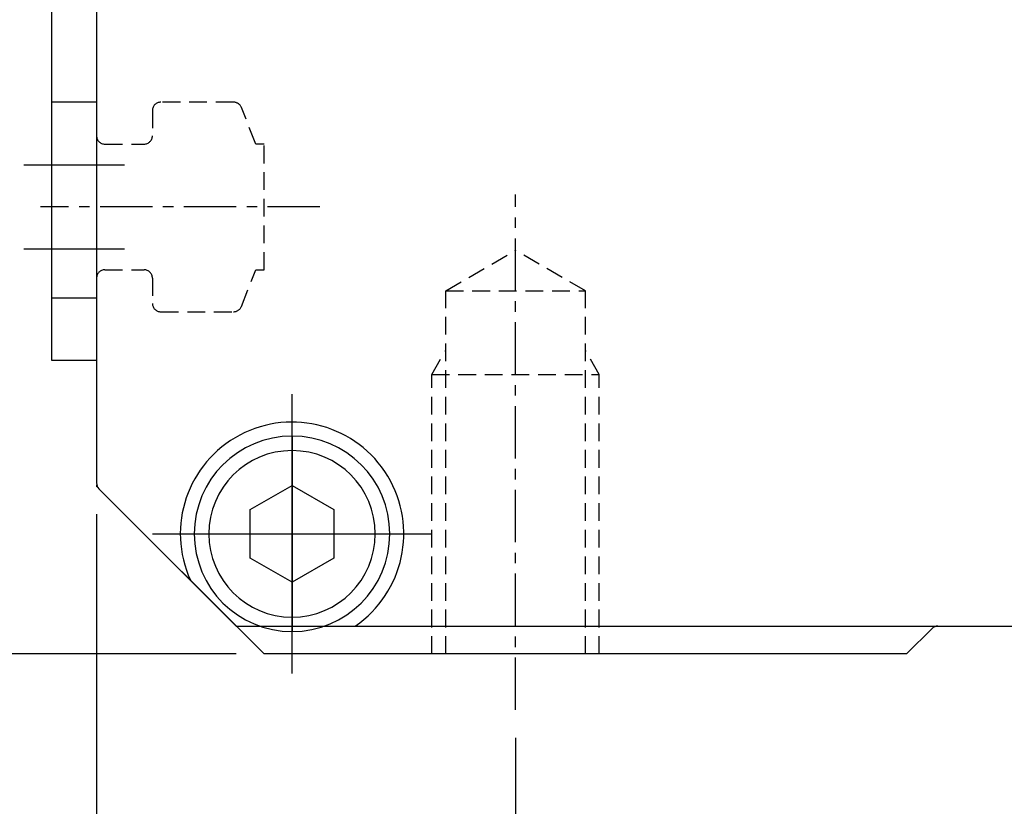
# Model space of a CAD drawing. Units: millimetres. Extents: x 0 to 19303, y 0 to 12236.
# Drawn here: x 5852 to 5888, y 1262 to 1290 of the extents above; entities that cross this region are included whole.
import ezdxf

# ---------------------------------------------------------------- set-up
doc = ezdxf.new("R2010")
doc.units = ezdxf.units.MM
for name, pattern in [('CENTER', [2, 1.25, -0.25, 0.25, -0.25]), ('CENTER2', [28.575, 19.05, -3.175, 3.175, -3.175]), ('HIDDEN', [9.525, 6.35, -3.175]), ('PHANTOM', [2.5, 1.25, -0.25, 0.25, -0.25, 0.25, -0.25])]:
    doc.linetypes.add(name, pattern=pattern)
doc.styles.get("Standard").update_dxf_attribs({"font": 'txt', "bigfont": 'whgtxt.shx'})
doc.dimstyles.new('사본 ISO-25$0', dxfattribs={"dimtxt": 4, "dimasz": 3, "dimexe": 1.25, "dimexo": 0.625, "dimtad": 1, "dimdsep": 46, "dimtxsty": 'Standard', "dimcen": 2.5, "dimclrd": 5, "dimclre": 5, "dimclrt": 2, "dimadec": 0, "dimazin": 0, "dimtfac": 1, "dimtmove": 0, "dimatfit": 3, "dimfxl": 0, "dimarcsym": 0})

# ---------------------------------------------------------------- blocks, each defined once
blk = doc.blocks.new('*D2269')
at = {"color": 5, "lineweight": -2, "ltscale": 6}
for p, q in [((5855.156, 1272.074), (5855.156, 1200.942)), ((5945.156, 1272.198), (5945.156, 1200.942)), ((5860.156, 1201.942), (5940.156, 1201.942))]:
    blk.add_line(p, q, dxfattribs=at)
at = {"color": 5, "ltscale": 6}
for points in [[(5860.156, 1202.776), (5860.156, 1201.109), (5855.156, 1201.942)], [(5940.156, 1202.776), (5940.156, 1201.109), (5945.156, 1201.942)]]:
    blk.add_solid(points, dxfattribs=at)
at = {"layer": 'Defpoints', "color": 0, "ltscale": 6}
for p in [(5855.156, 1273.074), (5945.156, 1273.198), (5945.156, 1201.942)]:
    blk.add_point(p, dxfattribs=at)
at = {"color": 2, "ltscale": 6, "insert": (5900.156, 1210.942), "char_height": 10, "attachment_point": 5}
blk.add_mtext('90', dxfattribs=at)
blk = doc.blocks.new('*D2343')
at = {"color": 5, "lineweight": -2, "ltscale": 6}
for p, q in [((5870.156, 1264.074), (5870.156, 1232.805)), ((5930.156, 1264.074), (5930.156, 1232.805)), ((5875.156, 1233.805), (5925.156, 1233.805))]:
    blk.add_line(p, q, dxfattribs=at)
at = {"color": 5, "ltscale": 6}
for points in [[(5875.156, 1234.639), (5875.156, 1232.972), (5870.156, 1233.805)], [(5925.156, 1234.639), (5925.156, 1232.972), (5930.156, 1233.805)]]:
    blk.add_solid(points, dxfattribs=at)
at = {"layer": 'Defpoints', "color": 0, "ltscale": 6}
for p in [(5870.156, 1265.074), (5930.156, 1265.074), (5930.156, 1233.805)]:
    blk.add_point(p, dxfattribs=at)
at = {"color": 2, "ltscale": 6, "insert": (5900.156, 1242.805), "char_height": 10, "attachment_point": 5}
blk.add_mtext('60', dxfattribs=at)
blk = doc.blocks.new('*D2344')
at = {"color": 5, "lineweight": -2, "ltscale": 6}
for p, q in [((5854.156, 1340.074), (5807.859, 1340.074)), ((5808.859, 1272.074), (5808.859, 1335.074)), ((5860.156, 1267.074), (5807.859, 1267.074))]:
    blk.add_line(p, q, dxfattribs=at)
at = {"color": 5, "ltscale": 6}
for points in [[(5808.026, 1335.074), (5809.693, 1335.074), (5808.859, 1340.074)], [(5808.026, 1272.074), (5809.693, 1272.074), (5808.859, 1267.074)]]:
    blk.add_solid(points, dxfattribs=at)
at = {"layer": 'Defpoints', "color": 0, "ltscale": 6}
for p in [(5808.859, 1340.074), (5855.156, 1340.074), (5861.156, 1267.074)]:
    blk.add_point(p, dxfattribs=at)
at = {"color": 2, "ltscale": 6, "insert": (5799.859, 1303.574), "char_height": 10, "attachment_point": 5, "rotation": 90}
blk.add_mtext('73', dxfattribs=at)
blk = doc.blocks.new('A$C2D964A58')
at = {"color": 3}
for p, q in [((0, 17), (16, 17)), ((0, 17), (0, 15.4)), ((2.7, 15.4), (2.7, 17)), ((2.95, 15.4), (2.95, 17)), ((5.45, 15.4), (5.45, 17)), ((5.7, 15.4), (5.7, 17)), ((9.7, 15.4), (9.7, 17)), ((9.95, 15.4), (9.95, 17)), ((12.45, 15.4), (12.45, 17)), ((12.7, 15.4), (12.7, 17)), ((15.4, 15.4), (0, 15.4)), ((18, 15), (18, 0)), ((16.4, 0), (16.4, 14.4)), ((18, 9.25), (16.4, 9.25)), ((16.4, 2.25), (18, 2.25)), ((18, 0), (16.4, 0))]:
    blk.add_line(p, q, dxfattribs=at)
at = {"color": 1, "linetype": 'CENTER2'}
for p, q in [((4.2, 15.4), (4.2, 17)), ((11.2, 15.4), (11.2, 17)), ((19, 7), (15.4, 7)), ((15.4, 4), (19, 4))]:
    blk.add_line(p, q, dxfattribs=at)
at = {"color": 3}
for centre, radius in [((16, 15), 2), ((15.4, 14.4), 1)]:
    blk.add_arc(centre, radius, 0, 90, dxfattribs=at)
blk = doc.blocks.new('A$C10712EE0')
at = {"color": 6, "linetype": 'CENTER2'}
for p, q in [((3.5, 7), (3.5, 0)), ((7, 3.5), (0, 3.5))]:
    blk.add_line(p, q, dxfattribs=at)
at = {"color": 6, "linetype": 'Continuous'}
for p, q in [((3.5, 5.232), (2, 4.366)), ((5, 4.366), (3.5, 5.232)), ((2, 4.366), (2, 2.634)), ((5, 2.634), (5, 4.366)), ((2, 2.634), (3.5, 1.768)), ((3.5, 1.768), (5, 2.634))]:
    blk.add_line(p, q, dxfattribs=at)
for radius in [3.5, 2.98]:
    blk.add_circle((3.5, 3.5), radius, dxfattribs=at)

msp = doc.modelspace()

# ---------------------------------------------------------------- linework, layer by layer
for p, q in [((5855.156, 1310.938), (5855.156, 1273.197)), ((5855.244, 1272.986), (5861.156, 1267.074)), ((5860.156, 1268.074), (5855.244, 1272.986)), ((5860.156, 1268.074), (5940.156, 1268.074)), ((5884.156, 1267.074), (5885.068, 1267.986)), ((5884.156, 1267.074), (5861.156, 1267.074))]:
    msp.add_line(p, q)
at = {"color": 2, "linetype": 'HIDDEN', "ltscale": 0.1}
for p, q in [((5860.062, 1286.824), (5857.456, 1286.824)), ((5857.156, 1286.524), (5857.156, 1285.624)), ((5860.856, 1285.324), (5860.341, 1286.634)), ((5855.456, 1285.324), (5856.856, 1285.324)), ((5861.156, 1285.324), (5860.856, 1285.324)), ((5861.156, 1280.824), (5861.156, 1285.324)), ((5867.656, 1280.074), (5870.156, 1281.517)), ((5872.656, 1280.074), (5870.156, 1281.517)), ((5855.456, 1280.824), (5856.856, 1280.824)), ((5860.341, 1279.514), (5860.856, 1280.824)), ((5860.856, 1280.824), (5861.156, 1280.824)), ((5857.156, 1280.524), (5857.156, 1279.624)), ((5867.656, 1267.074), (5867.656, 1280.074)), ((5867.656, 1280.074), (5872.656, 1280.074)), ((5872.656, 1267.074), (5872.656, 1280.074)), ((5857.456, 1279.324), (5860.062, 1279.324)), ((5867.156, 1277.074), (5867.656, 1277.94)), ((5873.156, 1277.074), (5872.656, 1277.94)), ((5867.156, 1267.074), (5867.156, 1277.074)), ((5867.156, 1277.074), (5873.156, 1277.074)), ((5873.156, 1267.074), (5873.156, 1277.074))]:
    msp.add_line(p, q, dxfattribs=at)
at = {"color": 1, "linetype": 'CENTER', "ltscale": 1.5}
for p, q in [((5870.156, 1265.074), (5870.156, 1283.517)), ((5863.156, 1283.074), (5853.155, 1283.074))]:
    msp.add_line(p, q, dxfattribs=at)
at = {"color": 1, "linetype": 'CENTER2'}
for p, q in [((5862.156, 1266.374), (5862.156, 1276.374)), ((5857.156, 1271.374), (5867.156, 1271.374))]:
    msp.add_line(p, q, dxfattribs=at)
at = {"color": 6, "linetype": 'PHANTOM'}
for p in [(5855.156, 1273.124), (5855.191, 1273.039)]:
    msp.add_line(p, (5855.156, 1273.074), dxfattribs=at)
at = {"color": 2, "linetype": 'HIDDEN', "ltscale": 0.1}
for centre, start, end in [((5857.456, 1286.524), 90, 180), ((5860.062, 1286.524), 21.4714, 90), ((5855.456, 1285.624), 180, 270), ((5856.856, 1285.624), 270, 360), ((5855.456, 1280.524), 90, 180), ((5856.856, 1280.524), 360, 90), ((5857.456, 1279.624), 180, 270), ((5860.062, 1279.624), 270, 338.5286)]:
    msp.add_arc(centre, 0.3, start, end, dxfattribs=at)
for centre, radius, start, end in [((5862.156, 1271.374), 4, 304.4103, 204.5415), ((5855.456, 1273.198), 0.3, 180, 225), ((5855.456, 1273.198), 0.3, 180, 225.0002), ((5885.28, 1267.774), 0.3, 90, 135)]:
    msp.add_arc(centre, radius, start, end)

# ---------------------------------------------------------------- block references
msp.add_blockref('A$C2D964A58', (5837.155, 1277.574))
at = {"xscale": -1}
msp.add_blockref('A$C10712EE0', (5865.656, 1267.874), dxfattribs=at)

# ---------------------------------------------------------------- dimensions: what is measured, and where the dimension line sits
at = {"ltscale": 6}
dim = msp.add_linear_dim(base=(5808.859, 1340.074), p1=(5861.156, 1267.074), p2=(5855.156, 1340.074), angle=90, dimstyle='사본 ISO-25$0', override={"dimscale": 10, "dimtxt": 1, "dimasz": 0.5, "dimexe": 0.1, "dimexo": 0.1, "dimgap": 0.4, "dimcen": 5, "dimtix": 1, "dimtmove": 1, "dimfxl": 1.135, "dimarcsym": 1}, dxfattribs=at)
dim.commit()
dim.dimension.update_dxf_attribs({"geometry": '*D2344', "text_midpoint": (5799.859, 1303.574)})
for base, p1, p2, picture, middle in [((5945.156, 1201.942), (5855.156, 1273.074), (5945.156, 1273.198), '*D2269', (5900.156, 1210.942)), ((5930.156, 1233.805), (5870.156, 1265.074), (5930.156, 1265.074), '*D2343', (5900.156, 1242.805))]:
    dim = msp.add_linear_dim(base=base, p1=p1, p2=p2, dimstyle='사본 ISO-25$0', override={"dimscale": 10, "dimtxt": 1, "dimasz": 0.5, "dimexe": 0.1, "dimexo": 0.1, "dimgap": 0.4, "dimcen": 5, "dimtix": 1, "dimtmove": 1, "dimfxl": 1.135, "dimarcsym": 1}, dxfattribs=at)
    dim.commit()
    dim.dimension.update_dxf_attribs({"geometry": picture, "text_midpoint": middle})

doc.saveas('drawing.dxf')
